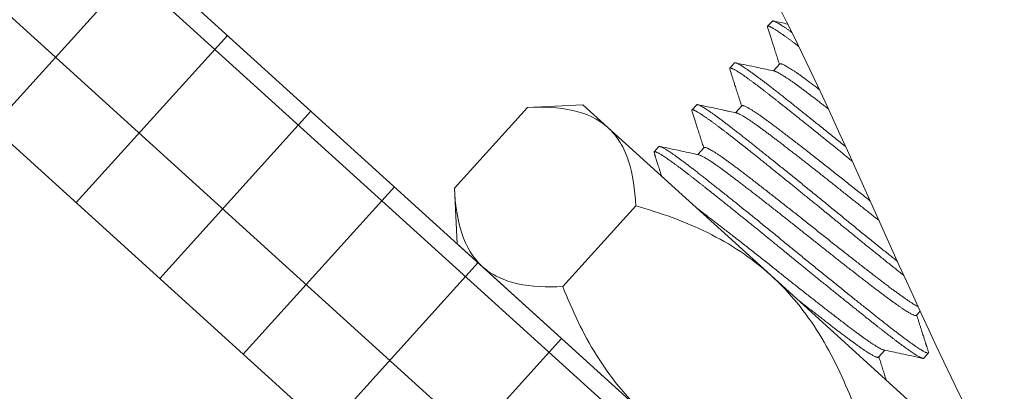
# Model space of a CAD drawing. Extents: x -23 to 286, y -34 to 155.
# Drawn here: x 274 to 275, y 28 to 29 of the extents above; entities that cross this region are included whole.
import ezdxf

# ---------------------------------------------------------------- set-up
doc = ezdxf.new("R2010")
doc.units = 0
doc.header["$LTSCALE"] = 0.1
doc.header["$MEASUREMENT"] = 0
doc.layers.get('0').update_dxf_attribs({"linetype": 'CONTINUOUS', "lineweight": 15})

msp = doc.modelspace()

# ---------------------------------------------------------------- hatches: boundary and pattern name
h = msp.add_hatch()
h.set_pattern_fill('ANSI37', color=8, angle=92.8402, style=0)
h.set_pattern_definition([(137.84023, (264.36178, -28.80174), (-0.08390003, -0.0926595), []), (227.84023, (264.36178, -28.80174), (0.0926595, -0.08390003), [])])
edge = h.paths.add_edge_path()
edge.add_line((272.8026, 29.686), (273.0979, 29.7006))
edge.add_spline(control_points=[(273.0979, 29.7006), (273.0496, 29.7529), (273.0115, 29.8144), (272.9808, 29.8828)], knot_values=[0.849343, 0.849343, 0.849343, 0.849343, 1.159494, 1.159494, 1.159494, 1.159494], degree=3, periodic=0)
edge.add_line((272.9809, 29.8825), (268.0355, 29.6385))
edge.add_line((268.0355, 29.6385), (267.7111, 29.9322))
edge.add_line((267.7111, 29.9322), (267.5577, 29.9025))
edge.add_line((267.5577, 29.9025), (267.3492, 30.0913))
edge.add_line((267.3492, 30.0913), (267.1958, 30.0615))
edge.add_line((267.1958, 30.0615), (266.4777, 30.7118))
edge.add_line((266.4777, 30.7118), (266.1421, 30.3411))
edge.add_line((266.1421, 30.3411), (266.2811, 30.2153))
edge.add_line((266.2811, 30.2153), (266.4908, 30.4469))
edge.add_line((266.4908, 30.4469), (267.1394, 29.8596))
edge.add_line((267.1394, 29.8596), (267.2928, 29.8893))
edge.add_line((267.2928, 29.8893), (267.5013, 29.7006))
edge.add_line((267.5013, 29.7006), (267.6547, 29.7303))
edge.add_line((267.6547, 29.7303), (267.9672, 29.4474))
edge.add_line((267.9672, 29.4474), (272.4494, 29.6686))
edge.add_line((272.4494, 29.6686), (275.7853, 26.648))
edge.add_line((275.7853, 26.648), (276.0089, 22.1659))
edge.add_line((276.0089, 22.1659), (276.3214, 21.883))
edge.add_line((276.3214, 21.883), (276.3069, 21.7274))
edge.add_line((276.3069, 21.7274), (276.5154, 21.5386))
edge.add_line((276.5154, 21.5386), (276.501, 21.383))
edge.add_line((276.501, 21.383), (277.1496, 20.7957))
edge.add_line((277.1496, 20.7957), (276.9399, 20.5641))
edge.add_line((276.9399, 20.5641), (277.0789, 20.4382))
edge.add_line((277.0789, 20.4382), (277.4145, 20.8089))
edge.add_line((277.4145, 20.8089), (276.6964, 21.4591))
edge.add_line((276.6964, 21.4591), (276.7108, 21.6147))
edge.add_line((276.7108, 21.6147), (276.5023, 21.8035))
edge.add_line((276.5023, 21.8035), (276.5167, 21.959))
edge.add_line((276.5167, 21.959), (276.1923, 22.2528))
edge.add_line((276.1923, 22.2528), (275.9456, 27.1977))
edge.add_spline(control_points=[(275.9456, 27.1977), (275.8825, 27.2447), (275.8173, 27.2896), (275.7511, 27.3334)], knot_values=[6.05704, 6.05704, 6.05704, 6.05704, 6.379279, 6.379279, 6.379279, 6.379279], degree=3, periodic=0)
edge.add_line((275.7511, 27.3334), (275.7677, 27.0012))
edge.add_line((275.7677, 27.0012), (272.8026, 29.686))

# ---------------------------------------------------------------- linework, layer by layer
for p, q in [((272.8026, 29.686), (275.7677, 27.0012)), ((275.7853, 26.648), (272.4494, 29.6686)), ((274.4264, 28.7788), (274.4211, 28.7731)), ((274.3844, 28.7325), (274.3792, 28.7267)), ((274.4345, 28.7314), (274.4275, 28.7237)), ((274.0736, 28.5938), (274.1546, 28.6832)), ((274.1546, 28.6832), (274.216, 28.6862)), ((274.2439, 28.6609), (274.216, 28.6862)), ((274.3425, 28.6862), (274.3372, 28.6804)), ((274.3926, 28.6851), (274.3856, 28.6774)), ((274.4245, 28.4974), (274.2439, 28.6609)), ((274.3005, 28.6399), (274.2953, 28.6341)), ((274.3506, 28.6387), (274.3436, 28.631)), ((274.0736, 28.5938), (274.0767, 28.5323)), ((274.194, 28.4848), (274.2749, 28.5742)), ((274.1046, 28.5071), (274.0767, 28.5323)), ((274.2852, 28.3436), (274.1046, 28.5071)), ((274.605, 28.334), (274.4245, 28.4974)), ((274.5861, 28.453), (274.5903, 28.4576)), ((274.5441, 28.4066), (274.5511, 28.4143)), ((274.5942, 28.4055), (274.5995, 28.4113))]:
    msp.add_line(p, q)
for points, knots in [([(272.9808, 29.8828), (273.0155, 29.8055), (273.2433, 29.4519), (274.3489, 29.3988), (274.6499, 27.886), (275.5318, 27.5056), (275.9456, 27.1977)], [0.849343, 0.849343, 0.849343, 0.849343, 1.19991, 2.656395, 4.268594, 6.379279, 6.379279, 6.379279, 6.379279]), ([(274.4556, 28.7509), (274.4553, 28.7511), (274.4541, 28.752), (274.4519, 28.7537), (274.4492, 28.7557), (274.4466, 28.7576), (274.4441, 28.7595), (274.4415, 28.7613), (274.439, 28.7631), (274.4366, 28.7648), (274.4343, 28.7664), (274.4323, 28.7678), (274.4304, 28.7689), (274.4288, 28.77), (274.4274, 28.7708), (274.4261, 28.7715), (274.4251, 28.7721), (274.4242, 28.7725), (274.4234, 28.7728), (274.4228, 28.7731), (274.4222, 28.7732), (274.4218, 28.7733), (274.4215, 28.7732), (274.4213, 28.7732), (274.4211, 28.7731), (274.421, 28.7729), (274.421, 28.7726), (274.421, 28.7723), (274.4211, 28.772), (274.4211, 28.7719)], [0.7651582, 0.7651582, 0.7651582, 0.7651582, 0.7681725, 0.7775099, 0.7873607, 0.7968414, 0.8067534, 0.8170967, 0.8278712, 0.8390769, 0.8507139, 0.8618313, 0.8725559, 0.8828874, 0.8928261, 0.9023718, 0.9115245, 0.9202843, 0.9286512, 0.936995, 0.9449075, 0.9523887, 0.9594387, 0.9660574, 0.9722448, 0.9790161, 0.9863006, 0.9940984, 1, 1, 1, 1]), ([(274.4211, 28.7719), (274.4215, 28.7705), (274.4225, 28.7677), (274.4239, 28.7633), (274.4254, 28.7585), (274.427, 28.7534), (274.4287, 28.748), (274.4306, 28.7423), (274.4324, 28.7366), (274.4336, 28.7328), (274.4342, 28.731)], [0, 0, 0, 0, 0.100217, 0.208445, 0.324678, 0.448912, 0.581141, 0.72136, 0.869564, 1, 1, 1, 1]), ([(274.4481, 28.7662), (274.4479, 28.7663), (274.4468, 28.7671), (274.4447, 28.7686), (274.4421, 28.7705), (274.4396, 28.7722), (274.4373, 28.7737), (274.4352, 28.775), (274.4334, 28.7762), (274.4317, 28.7771), (274.4303, 28.7779), (274.4291, 28.7785), (274.4281, 28.7788), (274.4273, 28.779), (274.4268, 28.779), (274.4264, 28.779), (274.4264, 28.7788), (274.4264, 28.7788)], [0.8396747, 0.8396747, 0.8396747, 0.8396747, 0.8414663, 0.853711, 0.8659753, 0.8782495, 0.8905238, 0.9027619, 0.9149809, 0.9271713, 0.9393237, 0.9514291, 0.9632637, 0.9750359, 0.9867377, 0.9983615, 1, 1, 1, 1]), ([(274.3792, 28.7256), (274.3794, 28.7248), (274.3798, 28.7234), (274.3805, 28.7214), (274.3811, 28.7195), (274.3816, 28.7178), (274.3821, 28.7163), (274.3826, 28.7149), (274.383, 28.7134), (274.3836, 28.7118), (274.3842, 28.7098), (274.3849, 28.7075), (274.3858, 28.7049), (274.3867, 28.7021), (274.3877, 28.6989), (274.3888, 28.6955), (274.39, 28.6918), (274.3911, 28.6882), (274.3919, 28.6858), (274.3922, 28.6847)], [0, 0, 0, 0, 0.054838, 0.103671, 0.149205, 0.193561, 0.227587, 0.260886, 0.294824, 0.335179, 0.383526, 0.439191, 0.502175, 0.572475, 0.650086, 0.733426, 0.823814, 0.921247, 1, 1, 1, 1]), ([(274.4286, 28.7235), (274.4223, 28.7248), (274.408, 28.7279), (274.3936, 28.7309), (274.3856, 28.7326)], [0, 0, 0, 0, 0.437564, 1, 1, 1, 1]), ([(274.4784, 28.7031), (274.4777, 28.7037), (274.4755, 28.7053), (274.472, 28.708), (274.4679, 28.711), (274.4642, 28.7138), (274.4607, 28.7164), (274.4574, 28.7187), (274.4544, 28.7208), (274.4515, 28.7228), (274.4488, 28.7246), (274.4463, 28.7262), (274.4439, 28.7277), (274.4417, 28.729), (274.4398, 28.73), (274.4382, 28.7308), (274.4369, 28.7313), (274.4358, 28.7316), (274.4351, 28.7317), (274.4347, 28.7316), (274.4346, 28.7314), (274.4346, 28.7314)], [0.7173593, 0.7173593, 0.7173593, 0.7173593, 0.7255666, 0.7416633, 0.7577777, 0.7740297, 0.789033, 0.8041218, 0.8192809, 0.8344945, 0.8497467, 0.865021, 0.8816897, 0.8983438, 0.9149619, 0.9315232, 0.948007, 0.9643934, 0.9806629, 0.9954587, 1, 1, 1, 1]), ([(274.2439, 28.6609), (274.2335, 28.6704), (274.2203, 28.6765), (274.1895, 28.6834), (274.1725, 28.6841), (274.1546, 28.6832)], [0, 0, 0, 0, 0.5, 0.5, 1, 1, 1, 1]), ([(274.3867, 28.6771), (274.3841, 28.6777), (274.38, 28.6786), (274.3755, 28.6795), (274.3728, 28.6801), (274.3683, 28.6811), (274.3585, 28.6831), (274.3494, 28.6851), (274.3436, 28.6863)], [0, 0, 0, 0, 0.182004, 0.284163, 0.315861, 0.36752, 0.598542, 1, 1, 1, 1]), ([(274.3372, 28.6792), (274.3376, 28.6779), (274.3386, 28.675), (274.34, 28.6706), (274.3415, 28.6659), (274.3431, 28.6608), (274.3448, 28.6554), (274.3467, 28.6496), (274.3485, 28.6439), (274.3497, 28.6401), (274.3503, 28.6383)], [0, 0, 0, 0, 0.100136, 0.208308, 0.324509, 0.448735, 0.580978, 0.721232, 0.869491, 1, 1, 1, 1]), ([(274.2749, 28.5742), (274.274, 28.5922), (274.2716, 28.6089), (274.2644, 28.6311), (274.2614, 28.638), (274.2538, 28.6505), (274.2492, 28.6562), (274.2439, 28.6609)], [0, 0, 0, 0, 0.5, 0.5, 0.75, 0.75, 1, 1, 1, 1]), ([(274.3447, 28.6308), (274.3384, 28.6321), (274.3241, 28.6352), (274.3097, 28.6383), (274.3017, 28.64)], [0, 0, 0, 0, 0.437678, 1, 1, 1, 1]), ([(274.2953, 28.6329), (274.2954, 28.6325), (274.2956, 28.6317), (274.296, 28.6307), (274.2962, 28.6299), (274.2964, 28.6292), (274.2967, 28.6283), (274.2971, 28.627), (274.2977, 28.6254), (274.2983, 28.6234), (274.299, 28.6211), (274.2999, 28.6185), (274.3008, 28.6155), (274.3019, 28.6123), (274.3028, 28.6094), (274.3034, 28.6075), (274.3036, 28.6069)], [0, 0, 0, 0, 0.03079, 0.0554665, 0.0740298, 0.0891641, 0.1089298, 0.1409136, 0.1809814, 0.2291314, 0.2853616, 0.3496692, 0.4220516, 0.5025059, 0.5910276, 0.6351712, 0.6351712, 0.6351712, 0.6351712]), ([(274.1046, 28.5071), (274.0941, 28.5165), (274.0868, 28.5291), (274.0769, 28.559), (274.0745, 28.5758), (274.0736, 28.5938)], [0, 0, 0, 0, 0.5, 0.5, 1, 1, 1, 1]), ([(274.2749, 28.5742), (274.2885, 28.5704), (274.3019, 28.5661), (274.3286, 28.5563), (274.3417, 28.5508), (274.367, 28.5383), (274.3792, 28.5314), (274.4026, 28.5157), (274.4139, 28.507), (274.4245, 28.4974)], [0, 0, 0, 0, 0.25, 0.25, 0.5, 0.5, 0.75, 0.75, 1, 1, 1, 1]), ([(274.194, 28.4848), (274.176, 28.4839), (274.1591, 28.4846), (274.1363, 28.4896), (274.1292, 28.492), (274.116, 28.4983), (274.1099, 28.5023), (274.1046, 28.5071)], [0, 0, 0, 0, 0.5, 0.5, 0.75, 0.75, 1, 1, 1, 1]), ([(274.4245, 28.4974), (274.4457, 28.4783), (274.4633, 28.4564), (274.4858, 28.4203), (274.4926, 28.4077), (274.505, 28.3822), (274.5106, 28.3693), (274.5157, 28.3562)], [0, 0, 0, 0, 0.5, 0.5, 0.75, 0.75, 1, 1, 1, 1]), ([(274.194, 28.4848), (274.1991, 28.4717), (274.2047, 28.4587), (274.2171, 28.4331), (274.2239, 28.4207), (274.2388, 28.3968), (274.2469, 28.3853), (274.2648, 28.3635), (274.2746, 28.3531), (274.2852, 28.3436)], [0, 0, 0, 0, 0.25, 0.25, 0.5, 0.5, 0.75, 0.75, 1, 1, 1, 1]), ([(274.5995, 28.4125), (274.5993, 28.4131), (274.5989, 28.4143), (274.5984, 28.4159), (274.598, 28.4173), (274.5976, 28.4184), (274.5973, 28.4193), (274.5971, 28.4199), (274.597, 28.4204), (274.5968, 28.4208), (274.5967, 28.4211), (274.5966, 28.4215), (274.5965, 28.422), (274.5963, 28.4224), (274.5961, 28.4231), (274.5958, 28.4242), (274.5953, 28.4255), (274.5948, 28.4272), (274.5942, 28.4291), (274.5934, 28.4314), (274.5926, 28.4339), (274.5918, 28.4367), (274.5908, 28.4397), (274.5897, 28.443), (274.5886, 28.4466), (274.5875, 28.4501), (274.5868, 28.4523), (274.5864, 28.4534)], [0, 0, 0, 0, 0.045896, 0.085725, 0.119487, 0.147183, 0.168813, 0.184998, 0.194674, 0.202868, 0.21187, 0.22168, 0.2323, 0.243727, 0.255964, 0.284229, 0.317764, 0.357908, 0.405573, 0.460087, 0.521449, 0.589656, 0.664705, 0.745072, 0.832033, 0.925585, 1, 1, 1, 1]), ([(274.55, 28.4146), (274.5564, 28.4132), (274.5708, 28.4102), (274.5852, 28.4071), (274.5931, 28.4054)], [0, 0, 0, 0, 0.447136, 1, 1, 1, 1]), ([(274.5527, 28.3814), (274.5523, 28.3824), (274.5514, 28.3853), (274.5499, 28.39), (274.5481, 28.3957), (274.5463, 28.4015), (274.545, 28.4053), (274.5445, 28.407)], [0.3730291, 0.3730291, 0.3730291, 0.3730291, 0.4488369, 0.581072, 0.7213056, 0.8695324, 1, 1, 1, 1])]:
    msp.add_open_spline(points, degree=3, knots=knots)
msp.add_open_spline([(274.4434, 28.7756), (274.4381, 28.7767), (274.4328, 28.7778), (274.4275, 28.779)], degree=3)
at = {"color": 8}
for points, knots in [([(274.5152, 28.6235), (274.5149, 28.6236), (274.5133, 28.6249), (274.5103, 28.6274), (274.5059, 28.631), (274.5015, 28.6346), (274.497, 28.6382), (274.4925, 28.6419), (274.4877, 28.6457), (274.4829, 28.6496), (274.4779, 28.6537), (274.4729, 28.6577), (274.4681, 28.6616), (274.4635, 28.6652), (274.4591, 28.6687), (274.455, 28.672), (274.4512, 28.6751), (274.4475, 28.678), (274.4441, 28.6807), (274.4408, 28.6833), (274.4377, 28.6857), (274.4348, 28.6881), (274.4321, 28.6902), (274.4296, 28.6922), (274.4273, 28.694), (274.4251, 28.6957), (274.4228, 28.6975), (274.4204, 28.6993), (274.4179, 28.7013), (274.4153, 28.7032), (274.4127, 28.7053), (274.41, 28.7073), (274.4073, 28.7093), (274.4047, 28.7113), (274.4021, 28.7132), (274.3996, 28.715), (274.3971, 28.7168), (274.3947, 28.7185), (274.3924, 28.72), (274.3903, 28.7214), (274.3885, 28.7226), (274.3868, 28.7236), (274.3854, 28.7245), (274.3842, 28.7252), (274.3831, 28.7257), (274.3822, 28.7262), (274.3815, 28.7265), (274.3808, 28.7267), (274.3803, 28.7269), (274.3799, 28.7269), (274.3796, 28.7269), (274.3793, 28.7268), (274.3792, 28.7267), (274.3791, 28.7265), (274.379, 28.7263), (274.379, 28.726), (274.3791, 28.7257), (274.3792, 28.7256)], [0.5148611, 0.5148611, 0.5148611, 0.5148611, 0.5162754, 0.5250994, 0.5344367, 0.5442872, 0.5537677, 0.5636795, 0.5740225, 0.5847968, 0.5960023, 0.607639, 0.6187562, 0.6294805, 0.6398118, 0.6497502, 0.6592957, 0.6684483, 0.6772079, 0.6855745, 0.6939181, 0.7018305, 0.7093116, 0.7163614, 0.7229799, 0.7291672, 0.7359383, 0.7432227, 0.7510203, 0.7593311, 0.7681552, 0.7774924, 0.7873429, 0.7968235, 0.8067353, 0.8170783, 0.8278525, 0.839058, 0.8506947, 0.8618119, 0.8725362, 0.8828675, 0.892806, 0.9023514, 0.911504, 0.9202636, 0.9286303, 0.9369739, 0.9448862, 0.9523673, 0.9594171, 0.9660356, 0.9722229, 0.978994, 0.9862784, 0.994076, 1, 1, 1, 1]), ([(274.5079, 28.6394), (274.5076, 28.6397), (274.5054, 28.6415), (274.5014, 28.6447), (274.4959, 28.6492), (274.4904, 28.6536), (274.4849, 28.6581), (274.4794, 28.6624), (274.4741, 28.6667), (274.4688, 28.6709), (274.4637, 28.675), (274.4587, 28.679), (274.4538, 28.6829), (274.449, 28.6867), (274.4444, 28.6904), (274.44, 28.6939), (274.4357, 28.6973), (274.4316, 28.7005), (274.4277, 28.7035), (274.4239, 28.7065), (274.4203, 28.7093), (274.4167, 28.712), (274.4132, 28.7146), (274.4099, 28.7171), (274.4068, 28.7193), (274.4039, 28.7215), (274.4011, 28.7234), (274.3986, 28.7252), (274.3962, 28.7268), (274.3941, 28.7282), (274.3921, 28.7294), (274.3904, 28.7304), (274.3889, 28.7313), (274.3876, 28.7319), (274.3865, 28.7324), (274.3857, 28.7326), (274.385, 28.7327), (274.3846, 28.7327), (274.3845, 28.7325), (274.3845, 28.7325)], [0.5694779, 0.5694779, 0.5694779, 0.5694779, 0.5716262, 0.5835507, 0.595514, 0.6077524, 0.6200127, 0.6322851, 0.6445599, 0.6568276, 0.6690783, 0.6813026, 0.6934644, 0.7055811, 0.7176438, 0.7296436, 0.7415721, 0.7532103, 0.764804, 0.7764702, 0.7882105, 0.8002584, 0.8123666, 0.824526, 0.8367276, 0.8489619, 0.8612195, 0.8734906, 0.885739, 0.8979816, 0.9102089, 0.9224113, 0.9345795, 0.9464879, 0.9583458, 0.9701447, 0.9818765, 0.9957443, 1, 1, 1, 1]), ([(274.4884, 28.6817), (274.4882, 28.6818), (274.4866, 28.6831), (274.4836, 28.6854), (274.4795, 28.6885), (274.4756, 28.6916), (274.4718, 28.6945), (274.4681, 28.6972), (274.4646, 28.6999), (274.4613, 28.7024), (274.458, 28.7048), (274.4549, 28.7072), (274.4518, 28.7093), (274.449, 28.7114), (274.4462, 28.7133), (274.4437, 28.715), (274.4413, 28.7166), (274.439, 28.7181), (274.437, 28.7193), (274.4351, 28.7205), (274.4334, 28.7214), (274.4319, 28.7222), (274.4306, 28.7228), (274.4296, 28.7232), (274.4289, 28.7234), (274.4287, 28.7235), (274.4286, 28.7235)], [0.6953094, 0.6953094, 0.6953094, 0.6953094, 0.6972956, 0.7110863, 0.7248219, 0.7384907, 0.7520816, 0.7655837, 0.7789872, 0.7924055, 0.8059215, 0.8195246, 0.833204, 0.8469485, 0.8607464, 0.8745858, 0.8884545, 0.9023404, 0.9162311, 0.9301141, 0.943977, 0.9578078, 0.9715942, 0.9853244, 0.9989869, 1, 1, 1, 1]), ([(274.5651, 28.5127), (274.5637, 28.5139), (274.5605, 28.5164), (274.5556, 28.5204), (274.5504, 28.5246), (274.545, 28.5288), (274.5396, 28.5332), (274.5341, 28.5377), (274.5285, 28.5422), (274.5229, 28.5467), (274.5173, 28.5512), (274.5117, 28.5558), (274.5061, 28.5604), (274.5005, 28.5649), (274.4949, 28.5695), (274.4893, 28.5741), (274.4838, 28.5786), (274.4783, 28.5831), (274.4727, 28.5876), (274.4672, 28.5921), (274.4617, 28.5966), (274.4561, 28.6011), (274.4506, 28.6056), (274.445, 28.61), (274.4396, 28.6144), (274.4342, 28.6187), (274.4289, 28.623), (274.4237, 28.6271), (274.4187, 28.6312), (274.4137, 28.6351), (274.4089, 28.6389), (274.4043, 28.6426), (274.3998, 28.6462), (274.3955, 28.6496), (274.3913, 28.6528), (274.3874, 28.6559), (274.3835, 28.6589), (274.3798, 28.6618), (274.3761, 28.6646), (274.3726, 28.6673), (274.3693, 28.6698), (274.3661, 28.6721), (274.3631, 28.6743), (274.3602, 28.6763), (274.3576, 28.6782), (274.3552, 28.6798), (274.3529, 28.6813), (274.3509, 28.6826), (274.3491, 28.6837), (274.3475, 28.6846), (274.3461, 28.6853), (274.345, 28.6859), (274.344, 28.6862), (274.3432, 28.6864), (274.3427, 28.6864), (274.3425, 28.6862), (274.3425, 28.6862)], [0.3513906, 0.3513906, 0.3513906, 0.3513906, 0.3622697, 0.3742814, 0.3863067, 0.3985821, 0.4108526, 0.4231084, 0.4353401, 0.447538, 0.4596928, 0.4717954, 0.4838108, 0.4957567, 0.507625, 0.5194275, 0.5312908, 0.5430185, 0.5548137, 0.5666685, 0.5785743, 0.590767, 0.6029946, 0.6152477, 0.6275168, 0.6397921, 0.6520639, 0.6643226, 0.6765318, 0.6887089, 0.7008445, 0.7129296, 0.7249552, 0.7367, 0.7483712, 0.7599672, 0.7716006, 0.7835509, 0.7955734, 0.8076595, 0.8198003, 0.8319868, 0.8442098, 0.8564597, 0.8687002, 0.8809483, 0.8931946, 0.9054292, 0.9176427, 0.9296084, 0.9415356, 0.9534158, 0.9652405, 0.9792333, 0.9931225, 1, 1, 1, 1]), ([(274.535, 28.5796), (274.5333, 28.5809), (274.5297, 28.5838), (274.5241, 28.5882), (274.5184, 28.5927), (274.5126, 28.5973), (274.5069, 28.6019), (274.5011, 28.6064), (274.4953, 28.611), (274.4897, 28.6155), (274.4843, 28.6197), (274.4791, 28.6238), (274.4739, 28.6279), (274.4688, 28.6319), (274.4638, 28.6358), (274.4587, 28.6397), (274.4537, 28.6436), (274.4486, 28.6475), (274.4438, 28.6512), (274.4391, 28.6548), (274.4346, 28.6582), (274.4304, 28.6614), (274.4264, 28.6644), (274.4228, 28.6671), (274.4193, 28.6696), (274.4161, 28.6719), (274.413, 28.6741), (274.4101, 28.6761), (274.4073, 28.678), (274.4046, 28.6797), (274.4022, 28.6812), (274.4, 28.6825), (274.3981, 28.6836), (274.3964, 28.6844), (274.395, 28.685), (274.394, 28.6853), (274.3932, 28.6854), (274.3928, 28.6853), (274.3926, 28.6851), (274.3926, 28.685)], [0.4218906, 0.4218906, 0.4218906, 0.4218906, 0.436431, 0.452769, 0.4689822, 0.485061, 0.5012, 0.5174735, 0.5338632, 0.5503496, 0.5655305, 0.58076, 0.5960221, 0.6113003, 0.6265782, 0.6418393, 0.658449, 0.6749983, 0.6914667, 0.7078342, 0.7240818, 0.7401912, 0.7562922, 0.7711743, 0.7861595, 0.801233, 0.8163798, 0.8315841, 0.8468301, 0.86349, 0.8801587, 0.8968148, 0.9134369, 0.930004, 0.9464955, 0.9628912, 0.9778203, 0.9926385, 1, 1, 1, 1]), ([(274.5722, 28.4971), (274.5711, 28.498), (274.5688, 28.4999), (274.5651, 28.5028), (274.5611, 28.506), (274.5568, 28.5094), (274.5523, 28.513), (274.5475, 28.5168), (274.5426, 28.5208), (274.5377, 28.5247), (274.5329, 28.5286), (274.5283, 28.5323), (274.5237, 28.536), (274.5194, 28.5395), (274.5152, 28.543), (274.5111, 28.5463), (274.5071, 28.5495), (274.5033, 28.5526), (274.4996, 28.5556), (274.4961, 28.5585), (274.4928, 28.5612), (274.4897, 28.5637), (274.4866, 28.5662), (274.4834, 28.5688), (274.48, 28.5716), (274.4764, 28.5746), (274.4725, 28.5777), (274.4683, 28.5811), (274.464, 28.5846), (274.4595, 28.5882), (274.455, 28.5919), (274.4505, 28.5956), (274.4458, 28.5994), (274.4409, 28.6033), (274.4359, 28.6073), (274.431, 28.6113), (274.4261, 28.6152), (274.4215, 28.6189), (274.4172, 28.6224), (274.4131, 28.6257), (274.4092, 28.6288), (274.4056, 28.6317), (274.4021, 28.6344), (274.3989, 28.637), (274.3958, 28.6394), (274.3928, 28.6417), (274.3901, 28.6439), (274.3876, 28.6458), (274.3853, 28.6476), (274.3831, 28.6494), (274.3808, 28.6511), (274.3785, 28.653), (274.376, 28.6549), (274.3734, 28.6569), (274.3707, 28.6589), (274.368, 28.661), (274.3653, 28.663), (274.3627, 28.665), (274.3602, 28.6668), (274.3576, 28.6687), (274.3551, 28.6704), (274.3527, 28.6721), (274.3504, 28.6737), (274.3484, 28.6751), (274.3465, 28.6763), (274.3449, 28.6773), (274.3435, 28.6782), (274.3422, 28.6788), (274.3412, 28.6794), (274.3403, 28.6798), (274.3395, 28.6802), (274.3389, 28.6804), (274.3383, 28.6805), (274.3379, 28.6806), (274.3376, 28.6806), (274.3374, 28.6805), (274.3372, 28.6804), (274.3371, 28.6802), (274.3371, 28.6799), (274.3371, 28.6796), (274.3372, 28.6794), (274.3372, 28.6792)], [0.2927055, 0.2927055, 0.2927055, 0.2927055, 0.3012375, 0.3107183, 0.3206303, 0.3309735, 0.341748, 0.3529537, 0.3645906, 0.375708, 0.3864325, 0.3967641, 0.4067027, 0.4162484, 0.4254011, 0.4341609, 0.4425277, 0.4508715, 0.458784, 0.4662652, 0.4733152, 0.4799338, 0.4861212, 0.4928925, 0.500177, 0.5079748, 0.5162858, 0.52511, 0.5344475, 0.5442982, 0.5537789, 0.5636909, 0.5740341, 0.5848086, 0.5960143, 0.6076512, 0.6187686, 0.6294931, 0.6398247, 0.6497633, 0.659309, 0.6684617, 0.6772215, 0.6855883, 0.6939321, 0.7018446, 0.7093258, 0.7163758, 0.7229944, 0.7291818, 0.7359531, 0.7432376, 0.7510354, 0.7593464, 0.7681706, 0.7775081, 0.7873588, 0.7968395, 0.8067515, 0.8170947, 0.8278692, 0.8390749, 0.8507118, 0.8618292, 0.8725537, 0.8828853, 0.8928239, 0.9023696, 0.9115223, 0.9202821, 0.9286489, 0.9369927, 0.9449052, 0.9523864, 0.9594364, 0.966055, 0.9722424, 0.9790137, 0.9862982, 0.994096, 1, 1, 1, 1]), ([(274.5447, 28.5581), (274.5437, 28.5588), (274.5411, 28.5608), (274.537, 28.5641), (274.5322, 28.5679), (274.5274, 28.5717), (274.5226, 28.5755), (274.5177, 28.5793), (274.5129, 28.5831), (274.5082, 28.5869), (274.5034, 28.5907), (274.4986, 28.5945), (274.4938, 28.5983), (274.489, 28.6021), (274.4842, 28.606), (274.4794, 28.6097), (274.4746, 28.6135), (274.4698, 28.6172), (274.4652, 28.6209), (274.4605, 28.6245), (274.456, 28.628), (274.4515, 28.6315), (274.4472, 28.6348), (274.443, 28.6381), (274.4388, 28.6413), (274.4349, 28.6443), (274.431, 28.6472), (274.4273, 28.6501), (274.4238, 28.6528), (274.4203, 28.6553), (274.417, 28.6578), (274.4139, 28.6601), (274.4108, 28.6623), (274.4079, 28.6644), (274.4051, 28.6664), (274.4025, 28.6682), (274.4, 28.6698), (274.3977, 28.6713), (274.3956, 28.6726), (274.3937, 28.6738), (274.392, 28.6748), (274.3904, 28.6756), (274.3891, 28.6763), (274.3879, 28.6768), (274.3871, 28.677), (274.3868, 28.6771), (274.3867, 28.6771)], [0.409916, 0.409916, 0.409916, 0.409916, 0.4186296, 0.4324786, 0.446289, 0.4600489, 0.4737466, 0.4873708, 0.5009104, 0.5143548, 0.527744, 0.5412238, 0.5547949, 0.5684467, 0.582168, 0.5959473, 0.6097729, 0.6236328, 0.6375145, 0.651406, 0.6652946, 0.6791682, 0.6930143, 0.7068208, 0.7205758, 0.7342676, 0.7478848, 0.7614166, 0.7748524, 0.7882456, 0.8017336, 0.8153121, 0.8289704, 0.8426972, 0.856481, 0.87031, 0.8841722, 0.8980553, 0.911947, 0.9258348, 0.9397065, 0.9535496, 0.9673522, 0.9811022, 0.994788, 1, 1, 1, 1]), ([(274.5995, 28.4125), (274.5995, 28.4122), (274.5997, 28.4117), (274.5995, 28.4113), (274.5991, 28.4111), (274.5985, 28.4111), (274.5975, 28.4114), (274.5964, 28.4119), (274.5951, 28.4125), (274.5936, 28.4133), (274.5919, 28.4144), (274.59, 28.4156), (274.5879, 28.4169), (274.5856, 28.4185), (274.5831, 28.4202), (274.5804, 28.4221), (274.5775, 28.4242), (274.5744, 28.4265), (274.5711, 28.4289), (274.5677, 28.4315), (274.5641, 28.4342), (274.5604, 28.437), (274.5566, 28.44), (274.5526, 28.4431), (274.5485, 28.4464), (274.5442, 28.4497), (274.5397, 28.4532), (274.5352, 28.4569), (274.5305, 28.4606), (274.5257, 28.4644), (274.5208, 28.4683), (274.5157, 28.4724), (274.5105, 28.4765), (274.5052, 28.4808), (274.4998, 28.4852), (274.4943, 28.4896), (274.4887, 28.4941), (274.4832, 28.4986), (274.4776, 28.5031), (274.4719, 28.5077), (274.4663, 28.5123), (274.4607, 28.5168), (274.4551, 28.5214), (274.4496, 28.5259), (274.4441, 28.5304), (274.4386, 28.5349), (274.4331, 28.5394), (274.4275, 28.5439), (274.4219, 28.5484), (274.4163, 28.553), (274.4108, 28.5575), (274.4052, 28.562), (274.3997, 28.5664), (274.3943, 28.5707), (274.389, 28.575), (274.3838, 28.5792), (274.3787, 28.5833), (274.3737, 28.5873), (274.3688, 28.5911), (274.3641, 28.5948), (274.3596, 28.5984), (274.3553, 28.6019), (274.3511, 28.6052), (274.347, 28.6083), (274.3431, 28.6114), (274.3393, 28.6144), (274.3356, 28.6172), (274.332, 28.6199), (274.3286, 28.6225), (274.3253, 28.6249), (274.3223, 28.6272), (274.3194, 28.6293), (274.3167, 28.6312), (274.3141, 28.6329), (274.3118, 28.6344), (274.3097, 28.6358), (274.3079, 28.637), (274.3062, 28.6379), (274.3047, 28.6387), (274.3034, 28.6394), (274.3023, 28.6398), (274.3014, 28.6401), (274.3008, 28.6401), (274.3006, 28.6399), (274.3006, 28.6398)], [0, 0, 0, 0, 0.01265, 0.026493, 0.040316, 0.054248, 0.06828, 0.080348, 0.09247, 0.104636, 0.116836, 0.129062, 0.141086, 0.153115, 0.165142, 0.177157, 0.189395, 0.201601, 0.213767, 0.225882, 0.237939, 0.249928, 0.261841, 0.273649, 0.285493, 0.297417, 0.309413, 0.321472, 0.333369, 0.34531, 0.357287, 0.36929, 0.381556, 0.39383, 0.406103, 0.418366, 0.430608, 0.44282, 0.454992, 0.46709, 0.47913, 0.491103, 0.503003, 0.51482, 0.526439, 0.538136, 0.549904, 0.561734, 0.573863, 0.586039, 0.598254, 0.610498, 0.622762, 0.635036, 0.64731, 0.659548, 0.671767, 0.683958, 0.69611, 0.708216, 0.720051, 0.731824, 0.743527, 0.755151, 0.76699, 0.77891, 0.790905, 0.802967, 0.815088, 0.827257, 0.839467, 0.851681, 0.863915, 0.876161, 0.888409, 0.90065, 0.912654, 0.924633, 0.936577, 0.948478, 0.962576, 0.976587, 0.990497, 1, 1, 1, 1]), ([(274.588, 28.4625), (274.5878, 28.4627), (274.5869, 28.4631), (274.5852, 28.4641), (274.5829, 28.4654), (274.5804, 28.4671), (274.5776, 28.4689), (274.5747, 28.4708), (274.5718, 28.4729), (274.5686, 28.4752), (274.5653, 28.4776), (274.5618, 28.4801), (274.558, 28.4829), (274.554, 28.4859), (274.5497, 28.4892), (274.5452, 28.4927), (274.5404, 28.4963), (274.5355, 28.5001), (274.5304, 28.504), (274.5253, 28.508), (274.5202, 28.512), (274.5151, 28.5159), (274.51, 28.5199), (274.5048, 28.524), (274.4995, 28.5281), (274.4941, 28.5324), (274.4885, 28.5368), (274.4827, 28.5414), (274.4769, 28.546), (274.4712, 28.5506), (274.4655, 28.5551), (274.4597, 28.5597), (274.4541, 28.5641), (274.4486, 28.5685), (274.4433, 28.5726), (274.4381, 28.5767), (274.4329, 28.5808), (274.4278, 28.5848), (274.4226, 28.5888), (274.4174, 28.5929), (274.4122, 28.5969), (274.4071, 28.6008), (274.4022, 28.6046), (274.3976, 28.6081), (274.3931, 28.6115), (274.3889, 28.6147), (274.3851, 28.6176), (274.3815, 28.6203), (274.378, 28.6228), (274.3747, 28.6252), (274.3716, 28.6274), (274.3686, 28.6295), (274.3657, 28.6314), (274.3629, 28.6332), (274.3604, 28.6348), (274.3582, 28.6361), (274.3563, 28.6372), (274.3546, 28.638), (274.3532, 28.6386), (274.3522, 28.6389), (274.3514, 28.639), (274.3509, 28.639), (274.3507, 28.6388), (274.3507, 28.6387)], [0.0478273, 0.0478273, 0.0478273, 0.0478273, 0.0554377, 0.0720761, 0.0887405, 0.1054095, 0.1220618, 0.1372936, 0.1524774, 0.1675971, 0.1826373, 0.1975831, 0.21242, 0.2284906, 0.2446549, 0.2609507, 0.2773593, 0.2938614, 0.3104369, 0.327065, 0.3423359, 0.3576169, 0.3728915, 0.3881432, 0.4033558, 0.4185132, 0.4349668, 0.4513162, 0.4675425, 0.4836307, 0.4997577, 0.5160208, 0.5324018, 0.5475051, 0.5626759, 0.5778984, 0.5931566, 0.608434, 0.6237142, 0.640367, 0.6569823, 0.673539, 0.6900166, 0.7063952, 0.7226554, 0.7387791, 0.7535236, 0.7683856, 0.7833533, 0.7984122, 0.8135473, 0.8287429, 0.84537, 0.8620292, 0.8786991, 0.8953583, 0.9119854, 0.9285594, 0.9450596, 0.960103, 0.9750526, 0.9898938, 1, 1, 1, 1]), ([(274.5942, 28.4055), (274.5942, 28.4055), (274.5941, 28.4054), (274.5938, 28.4053), (274.5934, 28.4053), (274.5929, 28.4054), (274.5923, 28.4056), (274.5915, 28.4059), (274.5906, 28.4064), (274.5895, 28.4069), (274.5882, 28.4076), (274.5868, 28.4085), (274.5851, 28.4095), (274.5832, 28.4108), (274.5811, 28.4122), (274.5788, 28.4137), (274.5765, 28.4153), (274.5742, 28.417), (274.5718, 28.4188), (274.5693, 28.4205), (274.5669, 28.4223), (274.5645, 28.4241), (274.562, 28.426), (274.5596, 28.4278), (274.5572, 28.4297), (274.5548, 28.4315), (274.5526, 28.4332), (274.5504, 28.4349), (274.5482, 28.4366), (274.5459, 28.4384), (274.5434, 28.4404), (274.5406, 28.4426), (274.5376, 28.445), (274.5343, 28.4476), (274.5307, 28.4504), (274.527, 28.4534), (274.5231, 28.4565), (274.5191, 28.4597), (274.5149, 28.4631), (274.5103, 28.4667), (274.5056, 28.4705), (274.5007, 28.4745), (274.4957, 28.4784), (274.491, 28.4823), (274.4863, 28.486), (274.4818, 28.4897), (274.4774, 28.4932), (274.4732, 28.4966), (274.4691, 28.4999), (274.4652, 28.5031), (274.4614, 28.5062), (274.4577, 28.5093), (274.4541, 28.5121), (274.4508, 28.5148), (274.4477, 28.5174), (274.4447, 28.5199), (274.4415, 28.5225), (274.4381, 28.5253), (274.4344, 28.5282), (274.4305, 28.5314), (274.4264, 28.5348), (274.422, 28.5383), (274.4176, 28.5419), (274.4131, 28.5456), (274.4086, 28.5492), (274.4038, 28.553), (274.399, 28.557), (274.394, 28.561), (274.389, 28.565), (274.3842, 28.5689), (274.3796, 28.5726), (274.3752, 28.576), (274.3711, 28.5793), (274.3673, 28.5824), (274.3636, 28.5853), (274.3602, 28.5881), (274.3569, 28.5906), (274.3538, 28.5931), (274.3509, 28.5954), (274.3482, 28.5975), (274.3457, 28.5995), (274.3434, 28.6013), (274.3412, 28.603), (274.3389, 28.6048), (274.3365, 28.6067), (274.334, 28.6086), (274.3314, 28.6106), (274.3288, 28.6126), (274.3261, 28.6147), (274.3234, 28.6167), (274.3208, 28.6186), (274.3182, 28.6205), (274.3157, 28.6223), (274.3132, 28.6241), (274.3108, 28.6258), (274.3085, 28.6274), (274.3064, 28.6288), (274.3046, 28.63), (274.3029, 28.631), (274.3015, 28.6318), (274.3003, 28.6325), (274.2992, 28.6331), (274.2983, 28.6335), (274.2976, 28.6338), (274.2969, 28.6341), (274.2964, 28.6342), (274.296, 28.6343), (274.2957, 28.6343), (274.2954, 28.6342), (274.2953, 28.6341), (274.2952, 28.6339), (274.2951, 28.6336), (274.2951, 28.6333), (274.2952, 28.633), (274.2953, 28.6329)], [0, 0, 0, 0, 0.0067708, 0.014055, 0.0218524, 0.0301631, 0.0389871, 0.0483243, 0.0581748, 0.0676554, 0.0775673, 0.0879105, 0.0986849, 0.1098906, 0.1215276, 0.1326448, 0.1433691, 0.1537004, 0.1636388, 0.1731843, 0.1823369, 0.1910965, 0.1994631, 0.2078067, 0.2157191, 0.2232001, 0.23025, 0.2368685, 0.2430558, 0.2498269, 0.2571113, 0.2649089, 0.2732197, 0.2820438, 0.291381, 0.3012315, 0.3107121, 0.3206239, 0.3309669, 0.3417411, 0.3529466, 0.3645834, 0.3757005, 0.3864248, 0.3967562, 0.4066946, 0.4162401, 0.4253926, 0.4341522, 0.4425189, 0.4508625, 0.4587748, 0.4662559, 0.4733057, 0.4799243, 0.4861115, 0.4928827, 0.500167, 0.5079646, 0.5162755, 0.5250995, 0.5344368, 0.5442873, 0.5537679, 0.5636796, 0.5740227, 0.5847969, 0.5960024, 0.6076391, 0.6187563, 0.6294806, 0.6398119, 0.6497504, 0.6592959, 0.6684484, 0.677208, 0.6855747, 0.6939183, 0.7018306, 0.7093117, 0.7163615, 0.72298, 0.7291673, 0.7359384, 0.7432228, 0.7510204, 0.7593312, 0.7681553, 0.7774926, 0.7873431, 0.7968236, 0.8067354, 0.8170784, 0.8278527, 0.8390582, 0.8506949, 0.8618121, 0.8725364, 0.8828677, 0.8928061, 0.9023516, 0.9115042, 0.9202638, 0.9286304, 0.936974, 0.9448864, 0.9523675, 0.9594173, 0.9660358, 0.9722231, 0.9789942, 0.9862786, 0.9940762, 1, 1, 1, 1]), ([(274.5861, 28.453), (274.586, 28.453), (274.586, 28.4528), (274.5856, 28.4527), (274.5851, 28.4527), (274.5843, 28.4529), (274.5833, 28.4532), (274.5822, 28.4537), (274.5808, 28.4543), (274.5792, 28.4552), (274.5775, 28.4562), (274.5756, 28.4574), (274.5735, 28.4587), (274.5712, 28.4602), (274.5687, 28.4618), (274.5661, 28.4637), (274.5633, 28.4656), (274.5604, 28.4677), (274.5573, 28.4699), (274.5541, 28.4723), (274.5508, 28.4747), (274.5474, 28.4773), (274.5438, 28.48), (274.5401, 28.4828), (274.5363, 28.4858), (274.5323, 28.4888), (274.5281, 28.492), (274.5239, 28.4953), (274.5195, 28.4986), (274.5151, 28.5021), (274.5105, 28.5056), (274.5059, 28.5092), (274.5012, 28.5129), (274.4965, 28.5166), (274.4917, 28.5204), (274.4869, 28.5242), (274.4821, 28.528), (274.4773, 28.5318), (274.4725, 28.5356), (274.4677, 28.5394), (274.4629, 28.5432), (274.4581, 28.547), (274.4533, 28.5508), (274.4485, 28.5546), (274.4437, 28.5584), (274.4389, 28.5622), (274.4341, 28.566), (274.4293, 28.5697), (274.4246, 28.5734), (274.42, 28.577), (274.4154, 28.5806), (274.411, 28.5841), (274.4066, 28.5875), (274.4023, 28.5908), (274.3981, 28.594), (274.3941, 28.597), (274.3902, 28.6), (274.3865, 28.6029), (274.3829, 28.6056), (274.3794, 28.6082), (274.3761, 28.6107), (274.3729, 28.6131), (274.3698, 28.6153), (274.3668, 28.6175), (274.364, 28.6195), (274.3613, 28.6213), (274.3588, 28.623), (274.3565, 28.6245), (274.3543, 28.6259), (274.3523, 28.6271), (274.3505, 28.6282), (274.3489, 28.6291), (274.3475, 28.6298), (274.3463, 28.6303), (274.3454, 28.6306), (274.3449, 28.6307), (274.3447, 28.6308)], [0, 0, 0, 0, 0.002663, 0.016094, 0.029621, 0.043235, 0.056923, 0.070675, 0.084479, 0.098323, 0.112195, 0.126082, 0.139973, 0.153854, 0.167714, 0.18154, 0.19532, 0.209043, 0.222697, 0.23627, 0.249752, 0.263142, 0.276582, 0.290117, 0.303738, 0.317432, 0.331189, 0.344997, 0.358844, 0.372717, 0.386605, 0.400496, 0.414376, 0.428233, 0.442056, 0.455832, 0.469549, 0.483196, 0.496762, 0.510236, 0.523623, 0.537071, 0.550614, 0.564241, 0.577941, 0.591703, 0.605515, 0.619364, 0.63324, 0.647129, 0.661019, 0.674897, 0.688752, 0.702571, 0.716342, 0.730054, 0.743695, 0.757253, 0.770718, 0.784104, 0.797561, 0.811112, 0.824745, 0.838451, 0.852218, 0.866033, 0.879886, 0.893763, 0.907652, 0.921541, 0.935418, 0.949271, 0.963086, 0.976853, 0.990559, 1, 1, 1, 1]), ([(274.55, 28.4146), (274.5499, 28.4146), (274.5496, 28.4147), (274.5486, 28.415), (274.5472, 28.4156), (274.5455, 28.4165), (274.5435, 28.4176), (274.5412, 28.419), (274.5387, 28.4205), (274.5361, 28.4223), (274.5333, 28.4241), (274.5304, 28.4262), (274.5273, 28.4284), (274.524, 28.4308), (274.5204, 28.4334), (274.5167, 28.4362), (274.5126, 28.4392), (274.5084, 28.4424), (274.504, 28.4457), (274.4994, 28.4493), (274.4947, 28.4529), (274.4899, 28.4566), (274.4851, 28.4603), (274.4802, 28.4641), (274.4751, 28.4681), (274.47, 28.4721), (274.4647, 28.4762), (274.4595, 28.4803), (274.4542, 28.4845), (274.4488, 28.4887), (274.4435, 28.4929), (274.4382, 28.4971), (274.433, 28.5012), (274.4278, 28.5054), (274.4225, 28.5096), (274.4169, 28.514), (274.4113, 28.5185), (274.4056, 28.523), (274.4, 28.5274), (274.3944, 28.5318), (274.389, 28.536), (274.3838, 28.5401), (274.3787, 28.544), (274.3738, 28.5478), (274.369, 28.5515), (274.3644, 28.5551), (274.3599, 28.5585), (274.3556, 28.5618), (274.3514, 28.565), (274.3475, 28.568), (274.3444, 28.5703), (274.3427, 28.5716), (274.3422, 28.5719)], [0, 0, 0, 0, 0.0044101, 0.0208349, 0.0373498, 0.0539344, 0.0705682, 0.0872298, 0.1038981, 0.119165, 0.1344031, 0.149596, 0.1647279, 0.1797833, 0.1947469, 0.2106265, 0.2263795, 0.2421999, 0.2581491, 0.2742099, 0.2903641, 0.3056639, 0.3210138, 0.3363972, 0.3517973, 0.3671973, 0.3825803, 0.3979294, 0.4132282, 0.4284605, 0.4436104, 0.4583949, 0.4730714, 0.4876508, 0.502312, 0.5182672, 0.5343331, 0.5504914, 0.5667233, 0.5830094, 0.5993299, 0.6147315, 0.630129, 0.6455055, 0.6608444, 0.676129, 0.6913434, 0.7064717, 0.721499, 0.7364107, 0.751261, 0.7573116, 0.7573116, 0.7573116, 0.7573116]), ([(274.5441, 28.4066), (274.544, 28.4066), (274.5438, 28.4064), (274.5433, 28.4064), (274.5426, 28.4065), (274.5417, 28.4067), (274.5406, 28.4072), (274.5393, 28.4078), (274.5378, 28.4086), (274.5361, 28.4095), (274.5342, 28.4106), (274.5322, 28.4119), (274.5299, 28.4134), (274.5275, 28.415), (274.5249, 28.4167), (274.5222, 28.4187), (274.5193, 28.4207), (274.5163, 28.4229), (274.5132, 28.4252), (274.5099, 28.4276), (274.5065, 28.4302), (274.503, 28.4328), (274.4993, 28.4356), (274.4955, 28.4385), (274.4916, 28.4415), (274.4875, 28.4447), (274.4833, 28.4479), (274.479, 28.4513), (274.4745, 28.4547), (274.47, 28.4582), (274.4654, 28.4618), (274.4607, 28.4654), (274.4569, 28.4684), (274.4546, 28.4702), (274.454, 28.4708)], [0, 0, 0, 0, 0.0119248, 0.025424, 0.0390124, 0.0526792, 0.066413, 0.0802025, 0.0940357, 0.1079006, 0.1217848, 0.1356761, 0.1495621, 0.1634303, 0.1772685, 0.1910646, 0.2048067, 0.2184832, 0.2320829, 0.2455948, 0.2590086, 0.2724173, 0.2859246, 0.2995202, 0.3131932, 0.3269324, 0.3407261, 0.3545625, 0.3684295, 0.3823149, 0.3962062, 0.4100911, 0.4239572, 0.4299331, 0.4299331, 0.4299331, 0.4299331])]:
    msp.add_open_spline(points, degree=3, knots=knots, dxfattribs=at)

doc.saveas('drawing.dxf')
